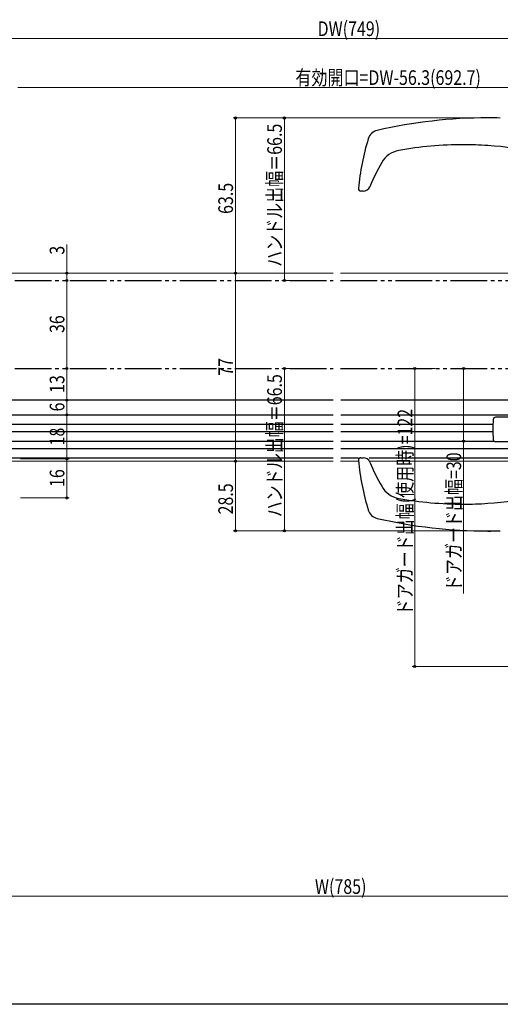
# Model space of a CAD drawing. Extents: x 0 to 993, y 0 to 1603.
# Drawn here: x 522 to 718, y 0 to 403 of the extents above; entities that cross this region are included whole.
import ezdxf

# ---------------------------------------------------------------- set-up
doc = ezdxf.new("R2010")
doc.units = 0
doc.linetypes.add('YDIVIDE_1', pattern=[15, 10, -1, 1, -1, 1, -1])
for name, color, linetype, lineweight in [('YKK_12', 2, 'CONTINUOUS', 13), ('YKK_13', 4, 'CONTINUOUS', 30), ('YKK_D', 6, 'CONTINUOUS', 13)]:
    doc.layers.add(name, color=color, linetype=linetype, lineweight=lineweight)
doc.layers.add('YKK_ZWAK', color=7, linetype='CONTINUOUS')
doc.styles.add('text-b', font='extslim2.shx', dxfattribs={"width": 0.8, "bigfont": 'extfont2.shx'})

msp = doc.modelspace()

# ---------------------------------------------------------------- linework, layer by layer
at = {"layer": 'YKK_12', "linetype": 'Continuous', "ltscale": 1.5}
for p, q in [((463.15, 299.19, 0), (649.93, 299.19, 0)), ((652.93, 299.19, 0), (749.65, 299.19, 0)), ((473.65, 222.19, 0), (649.93, 222.19, 0)), ((652.93, 222.19, 0), (660.39, 222.19, 0)), ((665.1, 222.19, 0), (762.59, 222.19, 0))]:
    msp.add_line(p, q, dxfattribs=at)
at = {"layer": 'YKK_13', "ltscale": 0.5}
for p, q in [((662.15, 332.72, 0), (661.24, 332.72, 0)), ((661.24, 223.66, 0), (662.15, 223.66, 0))]:
    msp.add_line(p, q, dxfattribs=at)
at = {"layer": 'YKK_13', "linetype": 'YDIVIDE_1', "ltscale": 1.5}
for p, q in [((474.65, 296.19, 0), (649.93, 296.19, 0)), ((652.93, 296.19, 0), (830.45, 296.19, 0)), ((474.65, 260.19, 0), (649.93, 260.19, 0)), ((652.93, 260.19, 0), (832.45, 260.19, 0))]:
    msp.add_line(p, q, dxfattribs=at)
at = {"layer": 'YKK_13', "linetype": 'Continuous', "ltscale": 1.5}
for p, q in [((479.15, 247.39, 0), (649.93, 247.39, 0)), ((652.98, 247.39, 0), (759.98, 247.39, 0)), ((463.15, 241.19, 0), (649.93, 241.19, 0)), ((652.98, 241.19, 0), (763.15, 241.19, 0)), ((463.15, 237.39, 0), (649.93, 237.39, 0)), ((463.15, 234.39, 0), (649.93, 234.39, 0)), ((652.98, 237.39, 0), (715.29, 237.39, 0)), ((652.98, 234.39, 0), (715.26, 234.39, 0)), ((463.15, 230.39, 0), (649.93, 230.39, 0)), ((652.98, 230.39, 0), (715.79, 230.39, 0)), ((463.15, 227.39, 0), (649.93, 227.39, 0)), ((652.98, 227.39, 0), (763.15, 227.39, 0)), ((463.15, 223.59, 0), (649.93, 223.59, 0)), ((652.98, 223.59, 0), (660.3, 223.59, 0)), ((652.98, 223.59, 0), (660.25, 223.59, 0)), ((664.6, 223.59, 0), (762.93, 223.59, 0))]:
    msp.add_line(p, q, dxfattribs=at)
at = {"layer": 'YKK_13'}
for p, q in [((807.44, 240.19, 0), (716.38, 240.19, 0)), ((805.25, 230.19, 0), (716.38, 230.19, 0))]:
    msp.add_line(p, q, dxfattribs=at)
at = {"layer": 'YKK_13', "ltscale": 0.5}
for centre, radius, start, end in [((713.15, 162.72, 0), 200, 90, 103.0733), ((713.15, 162.72, 0), 200, 88.5317, 90), ((669.05, 352.67, 0), 5, 103.0733, 162.8683), ((759.83, 324.69, 0), 100, 162.8683, 174.7619), ((703.15, 201.72, 0), 150, 90, 100.1551), ((703.15, 201.72, 0), 150, 86.1774, 90), ((703.15, 201.72, 0), 150, 69.9362, 86.1774), ((678.47, 339.53, 0), 10, 100.1551, 150.7261), ((756.98, 295.52, 0), 100, 150.7261, 157.0263), ((662.15, 335.72, 0), 3, 270, 337.0263), ((661.24, 333.72, 0), 1, 174.7619, 270), ((661.24, 222.66, 0), 1, 90, 180), ((661.24, 222.66, 0), 1, 180, 185.2381), ((759.83, 231.7, 0), 100, 185.2381, 197.1317), ((662.15, 220.66, 0), 3, 22.9737, 90), ((756.98, 260.86, 0), 100, 202.9737, 209.2739), ((703.15, 354.66, 0), 150, 273.8226, 290.0638), ((678.47, 216.85, 0), 10, 209.2739, 259.8449), ((703.15, 354.66, 0), 150, 259.8449, 270), ((669.05, 203.71, 0), 5, 197.1317, 256.9267), ((703.15, 354.66, 0), 150, 270, 273.8226), ((713.15, 393.66, 0), 200, 256.9267, 270), ((713.15, 393.66, 0), 200, 270, 271.4683)]:
    msp.add_arc(centre, radius, start, end, dxfattribs=at)
at = {"layer": 'YKK_13'}
for centre, radius, start, end in [((777.85, 235.19, 0), 62.6, 176.2769, 183.7231), ((716.38, 239.19, 0), 1, 90, 176.2769), ((716.38, 231.19, 0), 1, 183.7231, 270)]:
    msp.add_arc(centre, radius, start, end, dxfattribs=at)
at = {"layer": 'YKK_D', "ltscale": 1.5}
for p, q in [((830.25, 395.19, 0), (483.05, 395.19, 0)), ((828.65, 375.19, 0), (520.95, 375.19, 0)), ((540.95, 310.93, 0), (540.95, 299.19, 0)), ((521.95, 299.19, 0), (541.95, 299.19, 0)), ((540.95, 299.19, 0), (540.95, 296.19, 0)), ((540.95, 296.19, 0), (540.95, 260.19, 0)), ((540.95, 247.19, 0), (540.95, 260.19, 0)), ((521.95, 247.19, 0), (541.95, 247.19, 0)), ((521.95, 247.19, 0), (541.95, 247.19, 0)), ((540.95, 247.19, 0), (540.95, 241.19, 0)), ((521.95, 241.19, 0), (541.95, 241.19, 0)), ((521.95, 241.19, 0), (541.95, 241.19, 0)), ((540.95, 241.19, 0), (540.95, 223.19, 0)), ((521.95, 223.19, 0), (541.95, 223.19, 0)), ((462.05, 44.19, 0), (845.25, 44.19, 0))]:
    msp.add_line(p, q, dxfattribs=at)
at = {"layer": 'YKK_D'}
for p, q in [((706.03, 362.66, 0), (608.93, 362.66, 0)), ((609.93, 362.66, 0), (609.93, 299.19, 0)), ((707.03, 362.66, 0), (628.93, 362.66, 0)), ((629.93, 296.19, 0), (629.93, 362.66, 0)), ((641.66, 299.19, 0), (608.93, 299.19, 0)), ((634.72, 299.19, 0), (608.93, 299.19, 0)), ((609.93, 299.19, 0), (609.93, 222.19, 0)), ((639.24, 296.19, 0), (628.93, 296.19, 0)), ((639.24, 260.19, 0), (628.93, 260.19, 0)), ((629.93, 260.19, 0), (629.93, 193.73, 0)), ((691.6, 260.19, 0), (682.27, 260.19, 0)), ((683.27, 138.19, 0), (683.27, 260.19, 0)), ((711.96, 260.19, 0), (702.27, 260.19, 0)), ((703.27, 260.19, 0), (703.27, 230.39, 0)), ((711.96, 230.39, 0), (702.27, 230.39, 0)), ((703.27, 168.09, 0), (703.27, 230.39, 0)), ((521.95, 223.19, 0), (541.95, 223.19, 0)), ((540.95, 223.19, 0), (540.95, 207.19, 0)), ((646.07, 222.19, 0), (608.93, 222.19, 0)), ((643.42, 222.19, 0), (608.93, 222.19, 0)), ((609.93, 222.19, 0), (609.93, 193.73, 0)), ((521.95, 207.19, 0), (541.95, 207.19, 0)), ((716.28, 193.73, 0), (608.93, 193.73, 0)), ((717.28, 193.73, 0), (628.93, 193.73, 0)), ((819.65, 138.19, 0), (682.27, 138.19, 0))]:
    msp.add_line(p, q, dxfattribs=at)
at = {"layer": 'YKK_D', "linetype": 'ByBlock', "lineweight": -2}
for centre in [(609.93, 362.66, 0), (629.93, 362.66, 0), (540.95, 299.19, 0), (609.93, 299.19, 0), (609.93, 299.19, 0), (540.95, 296.19, 0), (540.95, 296.19, 0), (629.93, 296.19, 0), (540.95, 260.19, 0), (540.95, 260.19, 0), (629.93, 260.19, 0), (683.27, 260.19, 0), (703.27, 260.19, 0), (540.95, 247.19, 0), (540.95, 247.19, 0), (540.95, 241.19, 0), (540.95, 241.19, 0), (703.27, 230.39, 0), (540.95, 223.19, 0), (540.95, 223.19, 0), (609.93, 222.19, 0), (609.93, 222.19, 0), (540.95, 207.19, 0), (609.93, 193.73, 0), (629.93, 193.73, 0), (683.27, 138.19, 0)]:
    msp.add_circle(centre, 0.425, dxfattribs=at)
at = {"layer": 'YKK_ZWAK'}
msp.add_line((990, 0), (0, 0), dxfattribs=at)

# ---------------------------------------------------------------- texts
at = {"layer": 'YKK_D', "style": 'text-b', "width": 0.8}
for s, p in [('DW(749)', (643.53, 396.19, 0)), ('有効開口=DW-56.3(692.7)', (634.48, 376.19, 0)), ('W(785)', (642.45, 45.19, 0))]:
    msp.add_text(s, height=6, dxfattribs=at).set_placement(p)
for s, p in [('ハンドル出幅＝66.5', (628.93, 301.75, 0)), ('63.5', (608.93, 323.41, 0)), ('3', (539.95, 306.73, 0)), ('36', (539.95, 274.67, 0)), ('77', (608.93, 257.17, 0)), ('13', (539.95, 250.17, 0)), ('ハンドル出幅＝66.5', (628.93, 199.28, 0)), ('6', (539.95, 242.59, 0)), ('ドアガード出幅(使用時)=122', (682.27, 159.19, 0)), ('18', (539.95, 228.67, 0)), ('ドアガード出幅=30', (702.27, 169.09, 0)), ('16', (539.95, 211.67, 0)), ('28.5', (608.93, 200.44, 0))]:
    msp.add_text(s, height=6, rotation=90, dxfattribs=at).set_placement(p)

doc.saveas('drawing.dxf')
